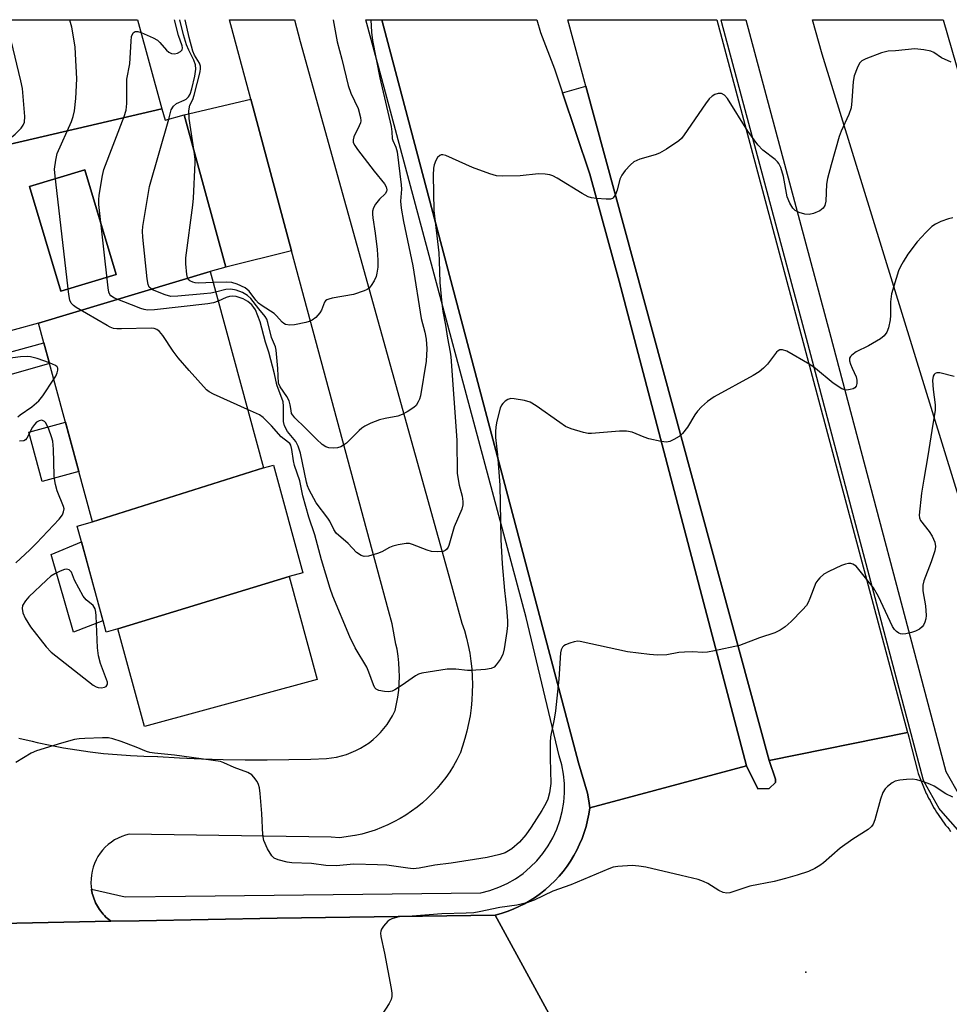
# Model space of a CAD drawing. Units: inches. Extents: x 1297760 to 1303760, y 493450 to 497451.
# Drawn here: x 1298404 to 1298636, y 497205 to 497451 of the extents above; entities that cross this region are included whole.
import ezdxf

# ---------------------------------------------------------------- set-up
doc = ezdxf.new("R2010")
doc.units = ezdxf.units.IN
doc.header["$MEASUREMENT"] = 0
for name, color, linetype in [('BLDG-Footprint', 5, 'Continuous'), ('CULTRL-Pad', 6, 'Continuous'), ('ELEV-Spot Elevation', 7, 'Continuous'), ('TRANS-Driveway', 251, 'Continuous'), ('TRANS-Non Street Sidewalk', 7, 'Continuous'), ('TRANS-Parking Lot', 4, 'Continuous'), ('TRANS-Road', 130, 'Continuous'), ('TRANS-Street Sidewalk', 7, 'Continuous'), ('Undefined', 1, 'Continuous')]:
    doc.layers.add(name, color=color, linetype=linetype)

msp = doc.modelspace()

# ---------------------------------------------------------------- linework, layer by layer
at = {"layer": 'BLDG-Footprint'}
for points, elevation in [([(1298439.29, 497428.53), (1298396.02, 497418.5), (1298387.22, 497450.8), (1298433.22, 497450.79)], 377.14), ([(1298427.85, 497387.23), (1298414.09, 497383.1), (1298406.26, 497409.19), (1298420.02, 497413.32)], 378.62), ([(1298464.61, 497338.98), (1298421.99, 497325.5), (1298411.23, 497365.03), (1298409.84, 497370.14), (1298408.5, 497375.05), (1298451.28, 497387.94)], 377.43), ([(1298471.02, 497311.83), (1298428.27, 497298.8), (1298425.34, 497298), (1298424.58, 497300.82), (1298419.21, 497320.53), (1298418.14, 497324.45), (1298421.99, 497325.5), (1298464.61, 497338.98), (1298467.13, 497339.67), (1298474.45, 497312.77)], 376.86), ([(1298428.27, 497298.8), (1298471.02, 497311.83), (1298478, 497286.2), (1298434.89, 497274.47)], 376.9)]:
    msp.add_lwpolyline(points, close=True, dxfattribs=dict(at, elevation=elevation))
for points in [[(1298451.28, 497387.94, 378.84), (1298408.5, 497375.05, 378.84), (1298378, 497366.75, 378.84), (1298372.33, 497365.21, 378.84), (1298360.9, 497408.94, 378.84), (1298396.02, 497418.5, 378.84), (1298439.29, 497428.53, 378.84), (1298440.05, 497425.71, 378.84), (1298444.86, 497427.02, 378.84), (1298455.21, 497389.02, 378.84)], [(1298427.85, 497387.23, 378.84), (1298420.02, 497413.32, 378.84), (1298406.26, 497409.19, 378.84), (1298414.09, 497383.1, 378.84)]]:
    msp.add_polyline3d(points, close=True, dxfattribs=at)
at = {"layer": 'CULTRL-Pad'}
for points in [[(1298590.88, 497258.98), (1298588.05, 497258.9), (1298585.2, 497264.63), (1298553.42, 497385.53), (1298546.09, 497412.28), (1298539.29, 497432.51), (1298545.09, 497434.24), (1298590.82, 497265.97), (1298592.4, 497261.32), (1298592.43, 497260.44)], [(1298418.57, 497338.07), (1298409.42, 497335.57), (1298406.06, 497347.88), (1298415.22, 497350.38)], [(1298424.57, 497300.82), (1298417.17, 497297.97), (1298411.61, 497317.38), (1298419.21, 497320.53)]]:
    msp.add_lwpolyline(points, close=True, dxfattribs=at)
at = {"layer": 'ELEV-Spot Elevation'}
msp.add_point((1298599.97, 497213.15, 373.01), dxfattribs=at)
at = {"layer": 'TRANS-Driveway'}
msp.add_lwpolyline([(1298471.65, 497393.16), (1298455.21, 497389.02), (1298444.86, 497427.02), (1298461.48, 497430.95)], close=True, dxfattribs=at)
at = {"layer": 'TRANS-Non Street Sidewalk'}
msp.add_polyline3d([(1298379.73, 497361.94, 0), (1298409.84, 497370.14, 0), (1298411.23, 497365.03, 0), (1298395.14, 497360.45, 0)], dxfattribs=at)
at = {"layer": 'TRANS-Parking Lot'}
for points in [[(1298403.6, 497271.56), (1298406.87, 497270.75), (1298408.13, 497270.46), (1298411.42, 497269.76), (1298414.73, 497269.13), (1298418.05, 497268.59), (1298421.38, 497268.12), (1298424.73, 497267.74), (1298428.08, 497267.43), (1298431.44, 497267.2), (1298434.8, 497267.05), (1298438.16, 497266.99), (1298438.26, 497266.99), (1298443.7, 497266.65), (1298449.15, 497266.39), (1298454.6, 497266.22), (1298460.05, 497266.12), (1298465.51, 497266.1), (1298470.96, 497266.17), (1298476.41, 497266.31), (1298480.32, 497266.47), (1298481.59, 497266.6), (1298482.86, 497266.81), (1298484.1, 497267.1), (1298485.33, 497267.47), (1298486.53, 497267.91), (1298487.71, 497268.43), (1298488.84, 497269.01), (1298489.94, 497269.67), (1298491, 497270.4), (1298492, 497271.19), (1298492.96, 497272.04), (1298493.86, 497272.95), (1298494.7, 497273.92), (1298495.48, 497274.93), (1298496.2, 497275.99), (1298496.85, 497277.1), (1298497.43, 497278.24), (1298497.5, 497278.41), (1298497.87, 497280.08), (1298498.16, 497281.77), (1298498.37, 497283.47), (1298498.5, 497285.17), (1298498.55, 497286.89), (1298498.52, 497288.6), (1298498.41, 497290.31), (1298498.22, 497292.01), (1298497.96, 497293.7), (1298497.69, 497295.02), (1298496.75, 497300.08), (1298495.82, 497303.37), (1298471.65, 497393.16), (1298461.48, 497430.95), (1298456.14, 497450.79), (1298472.35, 497450.79), (1298473.81, 497445.33), (1298510.89, 497312.02), (1298514.17, 497300.24), (1298514.77, 497298.38), (1298515.29, 497296.49), (1298515.73, 497294.63), (1298516.1, 497292.71), (1298516.39, 497290.78), (1298516.6, 497288.84), (1298516.73, 497286.88), (1298516.78, 497284.93), (1298516.75, 497282.98), (1298516.65, 497281.02), (1298516.46, 497279.08), (1298516.19, 497277.14), (1298515.84, 497275.21), (1298515.42, 497273.31), (1298514.91, 497271.42), (1298514.33, 497269.55), (1298513.68, 497267.71), (1298513.65, 497267.64), (1298512.88, 497266.1), (1298512.03, 497264.6), (1298511.12, 497263.14), (1298510.14, 497261.73), (1298509.1, 497260.36), (1298507.99, 497259.05), (1298506.82, 497257.78), (1298505.6, 497256.57), (1298504.32, 497255.43), (1298502.99, 497254.34), (1298501.61, 497253.31), (1298500.18, 497252.35), (1298498.71, 497251.46), (1298497.2, 497250.63), (1298495.66, 497249.88), (1298494.08, 497249.2), (1298492.47, 497248.59), (1298490.83, 497248.06), (1298489.17, 497247.61), (1298487.49, 497247.23), (1298487.41, 497247.21), (1298483.59, 497246.62), (1298481.54, 497246.8), (1298431.14, 497247.56), (1298430.18, 497247.32), (1298429.25, 497246.99), (1298428.35, 497246.59), (1298427.48, 497246.12), (1298426.66, 497245.58), (1298425.88, 497244.98), (1298425.15, 497244.31), (1298424.48, 497243.59), (1298423.87, 497242.81), (1298423.32, 497241.99), (1298422.85, 497241.13), (1298422.44, 497240.23), (1298422.11, 497239.3), (1298421.85, 497238.35), (1298421.68, 497237.38), (1298421.58, 497236.4), (1298421.56, 497235.41), (1298421.62, 497234.42), (1298421.71, 497233.83), (1298421.74, 497233.58), (1298421.79, 497233.33), (1298421.91, 497232.79), (1298422.03, 497232.33), (1298422.19, 497231.84), (1298422.34, 497231.39), (1298422.53, 497230.92), (1298422.73, 497230.48), (1298422.95, 497230.03), (1298423.18, 497229.61), (1298423.45, 497229.18), (1298423.71, 497228.77), (1298424.01, 497228.37), (1298424.3, 497227.99), (1298424.63, 497227.61), (1298424.96, 497227.25), (1298425.31, 497226.9), (1298425.67, 497226.56), (1298426.05, 497226.25), (1298426.57, 497225.83), (1298387.38, 497225.06)], [(1298657.05, 497270.43), (1298604.04, 497442.22), (1298601.68, 497450.78), (1298634.29, 497450.77), (1298643.99, 497417.11)]]:
    msp.add_lwpolyline(points, dxfattribs=at)
at = {"layer": 'TRANS-Road'}
for points in [[(1298541.77, 497191.98), (1298522.43, 497227.37), (1298523.96, 497227.79), (1298525.46, 497228.28), (1298526.94, 497228.85), (1298528.38, 497229.5), (1298529.8, 497230.22), (1298531.17, 497231), (1298532.5, 497231.86), (1298533.79, 497232.78), (1298535.03, 497233.76), (1298536.22, 497234.81), (1298537.35, 497235.92), (1298538.43, 497237.08), (1298539.45, 497238.29), (1298540.4, 497239.56), (1298541.29, 497240.87), (1298542.11, 497242.22), (1298542.86, 497243.61), (1298543.54, 497245.04), (1298544.15, 497246.51), (1298544.68, 497248), (1298545.14, 497249.51), (1298545.52, 497251.05), (1298545.82, 497252.6), (1298546.05, 497254.17), (1298585.2, 497264.63), (1298588.05, 497258.9), (1298590.88, 497258.98), (1298592.43, 497260.44), (1298592.4, 497261.32), (1298590.82, 497265.97), (1298625.4, 497272.9), (1298625.44, 497272.74), (1298625.53, 497272.46), (1298625.68, 497271.85), (1298625.7, 497271.77), (1298625.75, 497271.59), (1298625.78, 497271.48), (1298627.85, 497263.38), (1298628.02, 497262.73), (1298630.03, 497257.72), (1298630.12, 497257.75), (1298630.38, 497257.16), (1298630.62, 497256.56), (1298631, 497255.97), (1298631.25, 497255.38), (1298631.62, 497254.78), (1298631.88, 497254.22), (1298632.25, 497253.62), (1298632.62, 497253.06), (1298633, 497252.5), (1298633.38, 497251.97), (1298633.75, 497251.41), (1298634.12, 497250.88), (1298634.5, 497250.34), (1298634.88, 497249.81), (1298635.38, 497249.28), (1298635.75, 497248.78), (1298636.12, 497248.28)], [(1298146, 497242.35), (1298147.54, 497240.65), (1298154.98, 497234.15), (1298163.36, 497228.92), (1298167.85, 497227.04), (1298172.47, 497225.09), (1298182.07, 497222.75), (1298185.58, 497222.78), (1298190.23, 497222.81), (1298194.28, 497222.83), (1298234.96, 497223.09), (1298312.22, 497223.58), (1298387.38, 497225.06), (1298426.57, 497225.83), (1298433.56, 497225.97), (1298468.05, 497226.64), (1298522.43, 497227.37), (1298541.77, 497191.98)]]:
    msp.add_lwpolyline(points, dxfattribs=at)
for points in [[(1298585.2, 497264.63, 0), (1298546.05, 497254.17, 0), (1298545.85, 497255.85, 0), (1298545.47, 497257.81, 0), (1298543.24, 497265.39, 0), (1298494.13, 497450.79, 0), (1298532.85, 497450.78, 0), (1298533.81, 497447.64, 0), (1298537.25, 497438.57, 0), (1298539.29, 497432.51, 0), (1298546.09, 497412.28, 0), (1298553.42, 497385.53, 0)], [(1298625.4, 497272.9, 0), (1298590.82, 497265.97, 0), (1298545.09, 497434.24, 0), (1298540.59, 497450.78, 0), (1298577.74, 497450.78, 0)]]:
    msp.add_polyline3d(points, close=True, dxfattribs=at)
at = {"layer": 'TRANS-Street Sidewalk'}
for points in [[(1298494.13, 497450.79), (1298543.24, 497265.39), (1298545.47, 497257.81), (1298545.85, 497255.85), (1298546.05, 497254.17), (1298545.82, 497252.6), (1298545.52, 497251.05), (1298545.14, 497249.51), (1298544.68, 497248), (1298544.15, 497246.51), (1298543.54, 497245.04), (1298542.86, 497243.61), (1298542.11, 497242.22), (1298541.29, 497240.87), (1298540.4, 497239.56), (1298539.45, 497238.29), (1298538.43, 497237.08), (1298537.35, 497235.92), (1298536.22, 497234.81), (1298535.03, 497233.76), (1298533.79, 497232.78), (1298532.5, 497231.86), (1298531.17, 497231), (1298529.8, 497230.22), (1298528.38, 497229.5), (1298526.94, 497228.85), (1298525.46, 497228.28), (1298523.96, 497227.79), (1298522.43, 497227.37), (1298468.05, 497226.64), (1298433.56, 497225.97), (1298426.57, 497225.83), (1298426.05, 497226.25), (1298425.67, 497226.56), (1298425.31, 497226.9), (1298424.96, 497227.25), (1298424.63, 497227.61), (1298424.3, 497227.99), (1298424.01, 497228.37), (1298423.71, 497228.77), (1298423.45, 497229.18), (1298423.18, 497229.61), (1298422.95, 497230.03), (1298422.73, 497230.48), (1298422.53, 497230.92), (1298422.34, 497231.39), (1298422.19, 497231.84), (1298422.03, 497232.33), (1298421.91, 497232.79), (1298421.79, 497233.33), (1298421.74, 497233.58), (1298421.71, 497233.83), (1298430.07, 497231.93), (1298445.15, 497232.1), (1298518.88, 497232.92), (1298521.14, 497233.52), (1298523.34, 497234.31), (1298525.46, 497235.29), (1298527.49, 497236.46), (1298529.41, 497237.79), (1298531.2, 497239.3), (1298532.85, 497240.95), (1298534.35, 497242.74), (1298535.68, 497244.66), (1298536.85, 497246.69), (1298537.82, 497248.81), (1298538.61, 497251.01), (1298539.2, 497253.27), (1298539.59, 497255.58), (1298539.78, 497257.91), (1298539.76, 497260.24), (1298539.53, 497262.57), (1298539.1, 497264.87), (1298538.47, 497267.12), (1298530.17, 497301.65), (1298494.19, 497436), (1298490.2, 497450.79)], [(1298639.69, 497247.84), (1298638.52, 497247.99), (1298633.66, 497253.49), (1298633.61, 497253.55), (1298633.3, 497253.99), (1298629.55, 497260.61), (1298629.34, 497261.06), (1298629.26, 497261.32), (1298600.14, 497371.27), (1298579.04, 497450), (1298578.83, 497450.78), (1298585.04, 497450.78), (1298605.94, 497372.82), (1298634.96, 497263.23), (1298638.36, 497257.23), (1298643.19, 497251.77), (1298642.84, 497252.08)]]:
    msp.add_lwpolyline(points, close=True, dxfattribs=at)
at = {"layer": 'Undefined'}
for points, elevation in [([(1298460.65, 497353.53), (1298452.15, 497357.37), (1298451.11, 497357.93), (1298450.42, 497358.46), (1298446.05, 497363.26), (1298443.36, 497366.42), (1298442.09, 497368.05), (1298439.51, 497371.96), (1298438.64, 497373.01), (1298438.05, 497373.52), (1298437.36, 497373.78), (1298436.58, 497373.85), (1298429.23, 497373.64), (1298428.05, 497373.65), (1298427.2, 497373.77), (1298426.4, 497374.08), (1298425.62, 497374.49), (1298417.89, 497378.98), (1298417.17, 497379.46), (1298416.6, 497380.04), (1298416.3, 497380.8), (1298416.07, 497382.25), (1298412.62, 497411.72), (1298412.5, 497413.51), (1298412.77, 497415.73), (1298413.17, 497417.37), (1298416.67, 497425.36), (1298417.12, 497426.61), (1298417.42, 497428.04), (1298417.83, 497431.16), (1298418.02, 497436.05), (1298417.75, 497442.24), (1298417.61, 497444.01), (1298416.78, 497448.97), (1298416.31, 497450.65), (1298416.26, 497450.79)], 378), ([(1298434.1, 497447.59), (1298437.12, 497446.23), (1298438.16, 497445.66), (1298438.8, 497445.11), (1298440.45, 497443.19), (1298441.04, 497442.69), (1298441.69, 497442.33), (1298442.42, 497442.27), (1298443.19, 497442.48), (1298443.89, 497442.83), (1298444.35, 497443.31), (1298444.4, 497443.74), (1298444.3, 497444.24), (1298443.44, 497446.82), (1298442.4, 497450.79)], 380), ([(1298440.99, 497425.97), (1298441.62, 497428.31), (1298442.13, 497429.26), (1298442.88, 497429.92), (1298444.85, 497430.71), (1298445.33, 497430.98), (1298445.89, 497431.53), (1298446.32, 497432.2), (1298446.78, 497433.53), (1298447.48, 497436.7), (1298447.75, 497438.43), (1298447.69, 497439.52), (1298447.26, 497440.69), (1298445.97, 497443.2), (1298445.43, 497444.52), (1298444.67, 497446.99), (1298443.74, 497450.79)], 382), ([(1298447.34, 497417.9), (1298446.12, 497426.16), (1298446.03, 497428.05), (1298446.26, 497429.43), (1298446.97, 497430.91), (1298447.3, 497431.95), (1298448.79, 497437.81), (1298448.92, 497438.63), (1298448.91, 497439.17), (1298448.63, 497439.95), (1298447.44, 497441.98), (1298447, 497442.98), (1298446.11, 497446.32), (1298445.06, 497450.79)], 384), ([(1298481.99, 497450.79), (1298483.01, 497445.28), (1298484.18, 497440.97), (1298485.77, 497434.34), (1298486.42, 497432.45), (1298488.26, 497428.65), (1298488.82, 497426.43), (1298488.89, 497425.6), (1298488.81, 497425.07), (1298488.52, 497424.31), (1298487.19, 497421.57), (1298486.99, 497420.84), (1298487.03, 497420.12), (1298487.39, 497419.39), (1298488.07, 497418.44), (1298492.23, 497413.02), (1298494.84, 497409.85), (1298495.26, 497409.13), (1298495.4, 497408.36), (1298495.32, 497407.93), (1298494.98, 497407.36), (1298493.59, 497406.02), (1298492.57, 497404.75), (1298492.08, 497403.87), (1298491.86, 497402.99), (1298491.82, 497402.28), (1298491.89, 497401.39), (1298492.51, 497397.56), (1298493.04, 497393.48), (1298493.17, 497390.82), (1298493.13, 497389.04), (1298492.95, 497387.55), (1298492.75, 497386.69), (1298492.27, 497385.66), (1298491.5, 497384.46), (1298490.97, 497383.82), (1298490.54, 497383.48), (1298489.79, 497383.11), (1298487.06, 497382.24), (1298481.76, 497381.3), (1298480.92, 497381.1), (1298480.42, 497380.89), (1298480.09, 497380.64), (1298479.86, 497380.33), (1298479.13, 497378.35), (1298478.7, 497377.62), (1298477.72, 497376.52), (1298476.8, 497375.81), (1298476.02, 497375.49), (1298475.19, 497375.26), (1298472.34, 497374.65), (1298471.22, 497374.56), (1298470.16, 497374.77), (1298469.68, 497374.98), (1298469.26, 497375.3), (1298467.89, 497376.94), (1298467.28, 497377.5), (1298464.29, 497379.38), (1298463.35, 497380.09), (1298462.69, 497380.82), (1298461.07, 497383.08), (1298460.06, 497383.86), (1298458.03, 497384.83), (1298456.7, 497385.23), (1298455.37, 497385.32), (1298452.03, 497385.19)], 384), ([(1298491.41, 497450.79), (1298491.59, 497447.69), (1298491.83, 497445.61), (1298493.68, 497436.29), (1298496.49, 497424.17), (1298496.68, 497422.79), (1298496.74, 497421.12), (1298496.9, 497420.63), (1298497.7, 497418.95), (1298497.98, 497417.86), (1298499.02, 497409.59), (1298499.04, 497408.49), (1298498.86, 497405.48), (1298499, 497403.8), (1298499.6, 497400.46), (1298501.91, 497389.4), (1298504.02, 497376.28), (1298504.92, 497372.81), (1298505.23, 497371.12), (1298505.37, 497368.65), (1298505.26, 497365.63), (1298503.8, 497356.96), (1298503.59, 497356.14), (1298503.27, 497355.42), (1298502.7, 497354.56), (1298502.12, 497354), (1298500.49, 497352.92), (1298499.25, 497352.26), (1298498.16, 497351.9), (1298494.98, 497351.28), (1298493.56, 497350.92), (1298491.44, 497350.12), (1298489.91, 497349.41), (1298489.2, 497348.91), (1298488.54, 497348.31), (1298485.31, 497345.17), (1298484.64, 497344.65), (1298483.92, 497344.22), (1298483.14, 497343.99), (1298482.03, 497343.92), (1298480.92, 497344), (1298480.16, 497344.24), (1298479.27, 497344.84), (1298477.82, 497346.13), (1298475.05, 497348.98), (1298472.48, 497351.45), (1298471.92, 497352.1), (1298471.66, 497352.57), (1298471.5, 497353.25), (1298471.32, 497354.74), (1298471.06, 497355.73), (1298470.49, 497356.75), (1298468.78, 497359.17), (1298468.38, 497360.08), (1298468.25, 497363.79), (1298467.81, 497368.35), (1298467.59, 497369.15), (1298466.59, 497371.46), (1298465.71, 497375.28), (1298465.44, 497376.06), (1298465.06, 497376.77), (1298463.48, 497378.63), (1298461.45, 497381.25), (1298460.63, 497381.95), (1298459.36, 497382.7), (1298457.8, 497383.33), (1298456.51, 497383.57), (1298455.24, 497383.46), (1298452.68, 497382.78)], 382), ([(1298453.29, 497380.56), (1298452.15, 497380.13), (1298450.74, 497379.86), (1298437.46, 497378.43), (1298435.7, 497378.34), (1298434.86, 497378.49), (1298434.03, 497378.75), (1298427.47, 497381.32), (1298426.55, 497381.87), (1298426.24, 497382.27), (1298426.06, 497382.78), (1298425.86, 497383.92), (1298423.55, 497404.69), (1298423.5, 497405.88), (1298423.61, 497407.04), (1298424.44, 497411.96), (1298424.77, 497413.39), (1298429.88, 497426.63), (1298430.39, 497428.26), (1298430.54, 497429.89), (1298430.54, 497435.96), (1298431.28, 497439.81), (1298431.58, 497445.43), (1298431.72, 497446.59), (1298432.11, 497447.49), (1298432.58, 497447.89), (1298433.28, 497447.87), (1298434.1, 497447.59)], 380), ([(1298636.28, 497440.21), (1298633.88, 497441.29), (1298631.94, 497442.57), (1298631.17, 497442.93), (1298629.48, 497443.28), (1298627.16, 497443.5), (1298622.41, 497443.02), (1298620.54, 497442.91), (1298618.87, 497442.49), (1298614.97, 497441.04), (1298613.97, 497440.5), (1298613.41, 497439.92), (1298612.77, 497438.68), (1298612.05, 497436.8), (1298611.81, 497435.35), (1298611.51, 497430.58), (1298611.29, 497428.83), (1298610.7, 497427.18), (1298608.8, 497422.97), (1298608.31, 497421.67), (1298606.29, 497414.55), (1298605.41, 497411.19), (1298605.12, 497409.77), (1298604.98, 497405.48), (1298604.76, 497404.42), (1298604.35, 497403.77), (1298603.48, 497403.14), (1298601.93, 497402.46), (1298600.85, 497402.2), (1298599.73, 497402.27), (1298598.35, 497402.7), (1298597.34, 497403.21), (1298596.71, 497403.8), (1298596, 497405.01), (1298595.35, 497406.6), (1298594.38, 497411.7), (1298593.74, 497413.94), (1298593.26, 497414.95), (1298592.94, 497415.36), (1298592.31, 497415.95), (1298589.25, 497418.28), (1298588, 497419.57), (1298585.48, 497422.99), (1298580.43, 497431.12), (1298579.68, 497431.97), (1298578.94, 497432.35), (1298578.13, 497432.36), (1298577.32, 497432.13), (1298576.63, 497431.73), (1298575.85, 497431.02), (1298574.96, 497429.84), (1298569.66, 497422.07), (1298568.94, 497421.16), (1298568.31, 497420.58), (1298565.19, 497418.5), (1298563.45, 497417.47), (1298562.39, 497417.06), (1298558.53, 497416), (1298557.08, 497415.29), (1298556.23, 497414.59), (1298554.89, 497413.13), (1298554.05, 497412.01), (1298553.61, 497411.01), (1298552.88, 497408.29), (1298552.48, 497407.22), (1298551.91, 497406.35), (1298551.72, 497406.2), (1298551.24, 497406.04), (1298550.12, 497406), (1298547.71, 497406.19), (1298546.53, 497406.35), (1298545.69, 497406.59), (1298544.15, 497407.41), (1298537.89, 497411.26), (1298536.86, 497411.8), (1298536.06, 497412.09), (1298534.96, 497412.26), (1298533.27, 497412.34), (1298528.67, 497411.86), (1298524.24, 497411.77), (1298522.78, 497411.86), (1298521.12, 497412.33), (1298516.77, 497413.93), (1298510.13, 497416.9), (1298509.36, 497417.1), (1298508.94, 497417.08), (1298508.61, 497416.95), (1298508.07, 497416.41), (1298507.65, 497415.67), (1298507.22, 497414.58), (1298507.08, 497413.73), (1298507.01, 497411.98), (1298507.18, 497403.16), (1298508.37, 497392.66), (1298508.5, 497390.64), (1298508.62, 497385.26), (1298509.14, 497379.98), (1298509.41, 497378.02), (1298510.07, 497374.59), (1298510.54, 497371.3), (1298511.21, 497367.83), (1298511.36, 497366.68), (1298512.9, 497345.86), (1298512.97, 497337.55), (1298513.48, 497334.69), (1298514.25, 497331.92), (1298514.4, 497330.58), (1298514.36, 497329.78), (1298514.11, 497328.7), (1298512.24, 497324.25), (1298510.92, 497319.63), (1298510.71, 497319.16), (1298510.3, 497318.59), (1298509.94, 497318.32), (1298509.44, 497318.13), (1298508.02, 497317.98), (1298506.58, 497318.12), (1298505.5, 497318.46), (1298501.84, 497319.89), (1298501.05, 497320.07), (1298500.22, 497320.07), (1298498.26, 497319.78), (1298496.89, 497319.44), (1298496.12, 497319.11), (1298494.14, 497318), (1298493.06, 497317.57), (1298490.84, 497316.9), (1298489.77, 497316.82), (1298489.02, 497317.08), (1298487.86, 497317.86), (1298485.76, 497320.08), (1298482.8, 497322.69), (1298482.15, 497323.6), (1298481.19, 497325.66), (1298480.72, 497326.45), (1298477.79, 497330.22), (1298476.07, 497333.47), (1298475.64, 497334.49), (1298475.36, 497335.44), (1298473.83, 497342.63), (1298473.3, 497344.42), (1298472.69, 497345.55), (1298470.62, 497348.03), (1298469.86, 497349.43), (1298469.65, 497350.53), (1298469.66, 497354.36), (1298469.52, 497355.48), (1298467.97, 497359.69), (1298467.35, 497362.42), (1298465.97, 497367.84), (1298465.13, 497370.32), (1298463.77, 497375.44), (1298462.62, 497378.43), (1298462.26, 497379.02), (1298461.74, 497379.64), (1298460.7, 497380.49), (1298459.52, 497381.13), (1298457.78, 497381.73), (1298456.84, 497381.85), (1298456.15, 497381.75), (1298455.34, 497381.47), (1298453.29, 497380.56)], 380), ([(1298452.68, 497382.78), (1298451.5, 497382.56), (1298449.74, 497382.36), (1298443.25, 497381.78), (1298441.5, 497381.77), (1298440.13, 497382.15), (1298436.95, 497383.42), (1298436.49, 497383.69), (1298436.13, 497384.03), (1298435.81, 497384.75), (1298435.59, 497386.17), (1298434.52, 497396.53), (1298434.42, 497398), (1298434.5, 497399.17), (1298436.17, 497409.16), (1298440.99, 497425.97)], 382), ([(1298452.03, 497385.19), (1298448.42, 497385.08), (1298447.56, 497385.15), (1298447, 497385.29), (1298446.25, 497385.65), (1298445.87, 497385.99), (1298445.64, 497386.45), (1298445.46, 497387.25), (1298445.23, 497389.9), (1298445.25, 497391.37), (1298447.02, 497404.5), (1298447.18, 497406.26), (1298447.61, 497415.09), (1298447.58, 497415.97), (1298447.34, 497417.9)], 384), ([(1298636.67, 497401.38), (1298635.57, 497401.14), (1298633.67, 497400.41), (1298632.36, 497399.8), (1298631.42, 497399.16), (1298629.98, 497397.73), (1298627.8, 497395.37), (1298625.47, 497392.32), (1298624.27, 497390.42), (1298623.6, 497389.21), (1298623.14, 497388.16), (1298621.37, 497382.43), (1298621.12, 497380.38), (1298621.1, 497377.03), (1298621.01, 497375.89), (1298620.66, 497373.89), (1298620.22, 497372.85), (1298619.55, 497371.93), (1298618.67, 497371.2), (1298615.67, 497369.41), (1298612.53, 497367.93), (1298611.47, 497367.12), (1298611.14, 497366.75), (1298610.93, 497366.35), (1298610.92, 497365.64), (1298611.12, 497364.88), (1298611.52, 497363.84), (1298612.53, 497361.65), (1298612.75, 497360.82), (1298612.74, 497360.03), (1298612.55, 497359.33), (1298612.26, 497358.98), (1298611.83, 497358.73), (1298611.07, 497358.49), (1298610.26, 497358.37), (1298609.73, 497358.4), (1298608.96, 497358.68), (1298606.8, 497360.09), (1298602.41, 497363.73), (1298600.97, 497364.78), (1298595.25, 497368.09), (1298594.19, 497368.46), (1298593.49, 497368.39), (1298593.06, 497368.2), (1298592.66, 497367.87), (1298590.42, 497364.87), (1298589.42, 497363.86), (1298588.34, 497362.94), (1298586.85, 497362.01), (1298577.13, 497356.66), (1298575.43, 497355.5), (1298573.92, 497354.17), (1298572.93, 497353.14), (1298572.27, 497352.18), (1298570.49, 497349.15), (1298569.24, 497347.52), (1298568.34, 497346.8), (1298567.09, 497346.07), (1298566.05, 497345.59), (1298565.25, 497345.42), (1298563.86, 497345.56), (1298560.77, 497346.22), (1298559.67, 497346.59), (1298556.64, 497347.84), (1298555.22, 497348.12), (1298553.47, 497348.14), (1298546.52, 497347.51), (1298545.66, 497347.53), (1298544.52, 497347.77), (1298541.4, 497348.73), (1298540.05, 497349.31), (1298538.56, 497350.29), (1298532.73, 497354.46), (1298531.2, 497355.33), (1298529.81, 497355.75), (1298527.21, 497356.22), (1298526.37, 497356.24), (1298525.63, 497356.01), (1298524.97, 497355.59), (1298524.37, 497355.05), (1298524.05, 497354.64), (1298523.69, 497353.9), (1298522.85, 497350.59), (1298522.61, 497349.17), (1298522.52, 497348), (1298522.57, 497346.56), (1298523.02, 497342.25), (1298523.6, 497334.62), (1298523.9, 497321.09), (1298524.23, 497314.99), (1298524.75, 497308.39), (1298525.32, 497304.08), (1298525.52, 497300.8), (1298525.52, 497299.61), (1298525.38, 497298.16), (1298524.74, 497293.8), (1298524.39, 497292.4), (1298523.73, 497291.17), (1298522.74, 497289.82), (1298522.18, 497289.26), (1298521.45, 497288.91), (1298520.02, 497288.67), (1298516.43, 497288.4), (1298515.54, 497288.42), (1298512.62, 497288.74), (1298510.45, 497288.72), (1298504.13, 497287.71), (1298503.31, 497287.46), (1298502.54, 497287.05), (1298499.27, 497284.71), (1298497.45, 497283.57), (1298496.72, 497283.23), (1298495.92, 497283.08), (1298494.8, 497283.14), (1298493.44, 497283.39), (1298492.77, 497283.72), (1298492.43, 497284.12), (1298492.05, 497284.87), (1298490.96, 497287.97), (1298490.41, 497289.24), (1298487.53, 497294.05), (1298486.17, 497296.85), (1298481.91, 497306.93), (1298481.25, 497308.85), (1298479.13, 497316.03), (1298477.43, 497322.24), (1298475.93, 497326.65), (1298474.45, 497332.03), (1298473.66, 497335.76), (1298472.35, 497339.55), (1298472.12, 497340.69), (1298471.72, 497343.55), (1298471.43, 497344.6), (1298471.18, 497345.02), (1298470.87, 497345.34), (1298469.06, 497346.74), (1298466.62, 497349.5), (1298464.59, 497351.54), (1298463.6, 497352.17), (1298460.65, 497353.53)], 378), ([(1298411.18, 497365.21), (1298408.18, 497366.25), (1298406.48, 497366.64), (1298405.63, 497366.75), (1298403.99, 497366.67), (1298398.2, 497365.94), (1298396.45, 497365.82), (1298395.28, 497365.93), (1298390.3, 497366.73), (1298388.88, 497367.05), (1298388.38, 497367.27), (1298388.01, 497367.56), (1298387.71, 497367.92), (1298387.52, 497368.33), (1298387.44, 497369.32)], 376), ([(1298412.31, 497361.07), (1298412.81, 497361.88), (1298413.15, 497362.65), (1298413.32, 497363.39), (1298413.3, 497363.85), (1298413.1, 497364.22), (1298412.73, 497364.52), (1298411.18, 497365.21)], 376), ([(1298636.98, 497361.76), (1298633.44, 497362.7), (1298632.67, 497362.72), (1298632.27, 497362.55), (1298631.99, 497362.23), (1298631.79, 497361.82), (1298631.63, 497360.79), (1298631.8, 497358.49), (1298632.29, 497354.72), (1298632.3, 497353.31), (1298631.67, 497349.84), (1298630.47, 497341.96), (1298629.42, 497336.12), (1298628.9, 497332.66), (1298628.26, 497327.13), (1298628.33, 497326.51), (1298628.61, 497325.87), (1298630.78, 497323.09), (1298631.53, 497321.9), (1298632.19, 497320.42), (1298632.36, 497319.39), (1298632.17, 497318.29), (1298631.31, 497315.55), (1298629.47, 497310.8), (1298629.17, 497309.67), (1298629.22, 497308.33), (1298629.89, 497304.53), (1298630.03, 497302.15), (1298629.96, 497301.28), (1298629.73, 497300.45), (1298629.36, 497299.69), (1298629.02, 497299.27), (1298628.38, 497298.75), (1298627.39, 497298.21), (1298626.33, 497297.86), (1298624.96, 497297.56), (1298624.16, 497297.47), (1298623.65, 497297.52), (1298623.21, 497297.69), (1298622.62, 497298.11), (1298622.1, 497298.68), (1298621.66, 497299.42), (1298618.1, 497306.91), (1298616.85, 497309.01), (1298612.55, 497314.43), (1298611.69, 497314.97), (1298611.19, 497315.12), (1298610.68, 497315.14), (1298609.91, 497314.98), (1298608.89, 497314.61), (1298605.75, 497313.1), (1298604.5, 497312.42), (1298603.47, 497311.57), (1298602.95, 497310.98), (1298602.53, 497310.28), (1298601.03, 497306.34), (1298600.57, 497305.35), (1298600.14, 497304.65), (1298599.19, 497303.57), (1298596.35, 497300.66), (1298594.84, 497299.3), (1298593.59, 497298.51), (1298592.28, 497297.83), (1298588.44, 497296.53), (1298583.48, 497294.66), (1298577.19, 497293.28), (1298575.47, 497292.98), (1298574.31, 497292.94), (1298571.71, 497293.06), (1298569.73, 497293), (1298568.33, 497292.87), (1298565.32, 497292.36), (1298563, 497292.26), (1298560.97, 497292.39), (1298555.51, 497293.1), (1298543.63, 497295.68), (1298543.06, 497295.7), (1298542.21, 497295.58), (1298541.1, 497295.27), (1298540.04, 497294.85), (1298539.59, 497294.57), (1298539.26, 497294.21), (1298538.95, 497293.54), (1298538.78, 497292.78), (1298538.36, 497286.24), (1298537.48, 497278.31), (1298537.18, 497276.28), (1298536.29, 497271.9), (1298536.2, 497270.41), (1298536.16, 497266.51), (1298536.32, 497260.24), (1298536.05, 497257.89), (1298535.57, 497256.28), (1298535.13, 497255.25), (1298534.14, 497253.44), (1298531.46, 497249.3), (1298530.15, 497247.42), (1298528.52, 497245.57), (1298526.62, 497243.92), (1298524.92, 497242.95), (1298523.59, 497242.47), (1298520.48, 497241.74), (1298511.47, 497240.36), (1298507.41, 497239.85), (1298503.51, 497239.08), (1298502.01, 497238.95), (1298500.66, 497239.05), (1298495.39, 497239.8), (1298493.06, 497239.94), (1298487.2, 497240.1), (1298482.78, 497239.68), (1298480.22, 497239.76), (1298476.59, 497240.22), (1298471.7, 497240.4), (1298470.55, 497240.61), (1298468.3, 497241.2), (1298467.27, 497241.62), (1298466.68, 497242.16), (1298465.67, 497243.88), (1298464.72, 497245.99), (1298464.47, 497247.41), (1298464.22, 497252.69), (1298463.81, 497257.69), (1298463.62, 497259.14), (1298463.38, 497259.95), (1298463.02, 497260.68), (1298462.25, 497261.8), (1298461.7, 497262.36), (1298460.69, 497262.92), (1298457.33, 497264.18), (1298454.71, 497265.41), (1298453.92, 497265.7), (1298442.41, 497267.32), (1298437.39, 497267.75), (1298436.28, 497267.91), (1298435.45, 497268.17), (1298432.84, 497269.28), (1298429.14, 497270.7), (1298427.01, 497271.38), (1298425.91, 497271.58), (1298424.46, 497271.6), (1298420.05, 497271.45), (1298418.59, 497271.37), (1298417.47, 497271.2), (1298414.24, 497270.32), (1298408.01, 497268.34), (1298406.64, 497267.79), (1298402.78, 497265.49)], 376), ([(1298403.28, 497351.69), (1298403.88, 497352.24), (1298406.77, 497354.16), (1298408.54, 497355.71), (1298409.57, 497356.96), (1298412.31, 497361.07)], 376), ([(1298402.85, 497315.24), (1298406.34, 497318.52), (1298408.01, 497320.19), (1298413.67, 497326.16), (1298414.45, 497327.22), (1298414.75, 497327.99), (1298414.84, 497328.78), (1298414.75, 497329.31), (1298413.11, 497333.23), (1298412.69, 497334.84), (1298412.44, 497336.21), (1298412.37, 497337.03), (1298412.22, 497343.61), (1298412.05, 497345.62), (1298411.73, 497346.73), (1298411.02, 497348.66), (1298410.3, 497350.2), (1298409.96, 497350.58), (1298409.32, 497350.84), (1298408.63, 497350.73), (1298407.98, 497350.35), (1298407.45, 497349.8), (1298406.98, 497349.16), (1298405.56, 497346.39), (1298405.24, 497346), (1298404.83, 497345.74), (1298403.75, 497345.6)], 376), ([(1298636.69, 497256.77), (1298634.94, 497257.66), (1298631.99, 497259.51), (1298630.98, 497260.06), (1298629.37, 497260.67), (1298627.72, 497261.13), (1298626.6, 497261.26), (1298625.15, 497261.21), (1298623.43, 497261.06), (1298622.33, 497260.81), (1298621.57, 497260.4), (1298620.41, 497259.48), (1298619.8, 497258.85), (1298619.23, 497257.94), (1298618.61, 497256.34), (1298617.25, 497251.12), (1298616.83, 497250.09), (1298616.39, 497249.45), (1298615.52, 497248.71), (1298611.74, 497246.32), (1298608.59, 497244.1), (1298604.37, 497240.45), (1298603.45, 497239.73), (1298602.2, 497239.02), (1298600.62, 497238.28), (1298597.8, 497237.34), (1298594.94, 497236.49), (1298592.07, 497235.74), (1298586.03, 497234.61), (1298581.06, 497232.96), (1298580.24, 497232.83), (1298579.36, 497232.99), (1298578.31, 497233.51), (1298575.5, 497235.25), (1298574.44, 497235.8), (1298573.09, 497236.24), (1298568.89, 497237.28), (1298560.03, 497239.31), (1298558.34, 497239.63), (1298556.64, 497239.75), (1298553.07, 497239.5), (1298551.9, 497239.31), (1298550.79, 497238.94), (1298541.33, 497234.94), (1298536.87, 497233.34), (1298532.19, 497231.11), (1298530.32, 497230.45), (1298527.87, 497229.88), (1298523.63, 497229.27), (1298518.5, 497228.2), (1298517.09, 497227.98), (1298515.18, 497227.85), (1298509.14, 497227.67), (1298501.76, 497227.13), (1298499.13, 497227.01), (1298498.06, 497226.86), (1298496.64, 497226.48), (1298496.13, 497226.23), (1298495.69, 497225.89), (1298494.55, 497224.61), (1298494.1, 497223.91), (1298493.91, 497223.41), (1298493.86, 497222.86), (1298493.95, 497222), (1298494.82, 497217.89), (1298496.47, 497209.07), (1298496.64, 497207.9), (1298496.65, 497207.04), (1298496.46, 497206.29), (1298496.02, 497205.31), (1298491.44, 497198.29)], 374)]:
    msp.add_lwpolyline(points, dxfattribs=dict(at, elevation=elevation))
at = {"layer": 'Undefined', "elevation": 376}
msp.add_lwpolyline([(1298415.46, 497313.66), (1298414.94, 497313.59), (1298413.89, 497313.18), (1298412.57, 497312.52), (1298411.57, 497311.92), (1298410.43, 497310.95), (1298406.1, 497306.83), (1298405.2, 497305.76), (1298404.52, 497304.61), (1298404.37, 497303.86), (1298404.6, 497302.77), (1298405.16, 497301.46), (1298406.45, 497299.32), (1298410.39, 497294.31), (1298411.61, 497292.98), (1298422.14, 497284.71), (1298422.89, 497284.31), (1298423.4, 497284.18), (1298424.2, 497284.12), (1298424.93, 497284.23), (1298425.34, 497284.46), (1298425.61, 497284.83), (1298425.68, 497285.05), (1298425.67, 497285.54), (1298423.98, 497290.13), (1298423.43, 497292.05), (1298423.24, 497294.1), (1298422.86, 497302.06), (1298422.78, 497302.93), (1298422.6, 497303.76), (1298422.08, 497304.65), (1298420.35, 497306.07), (1298419.64, 497306.99), (1298417.45, 497310.92), (1298417, 497312.28), (1298416.67, 497312.93), (1298416.48, 497313.2), (1298416.09, 497313.5)], close=True, dxfattribs=at)
at = {"layer": 'Undefined'}
msp.add_polyline3d([(1298395.88, 497419, 376), (1298400.43, 497420.81, 376), (1298401.73, 497421.5, 376), (1298402.64, 497422.26, 376), (1298404.11, 497423.75, 376), (1298404.65, 497424.44, 376), (1298404.99, 497425.22, 376), (1298405.06, 497426.64, 376), (1298404.44, 497433.6, 376), (1298404.06, 497435.52, 376), (1298401.66, 497445.59, 376), (1298401.18, 497446.87, 376), (1298400.44, 497447.97, 376), (1298397.67, 497450.8, 376)], dxfattribs=at)

doc.saveas('drawing.dxf')
